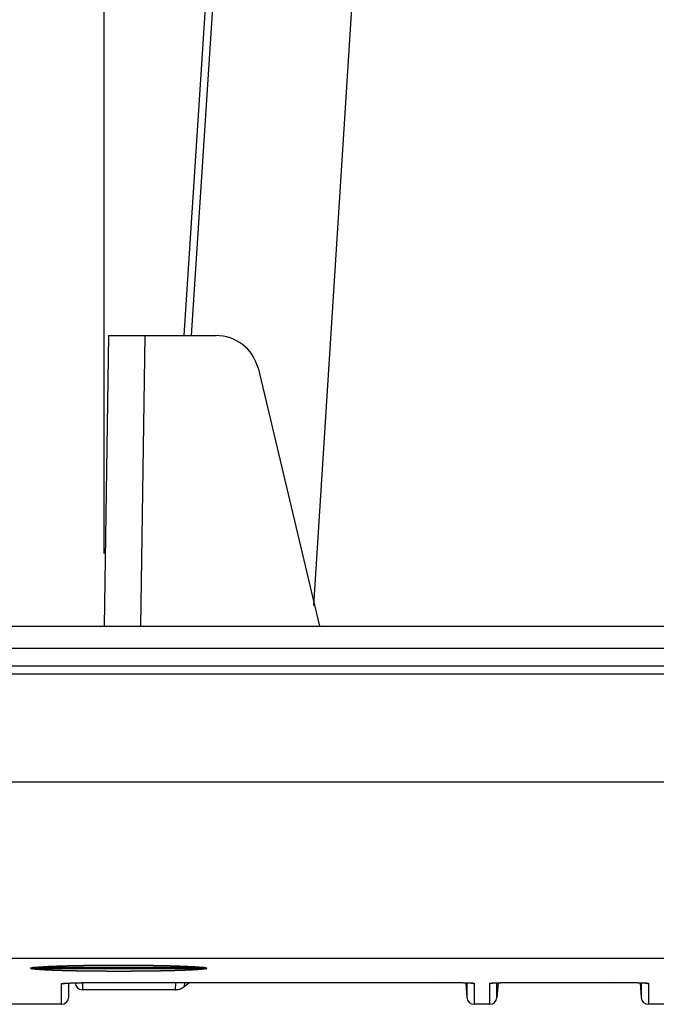
# Model space of a CAD drawing. Extents: x 0 to 1610, y 0 to 1166.
# Drawn here: x 175 to 219, y 731 to 799 of the extents above; entities that cross this region are included whole.
import ezdxf

# ---------------------------------------------------------------- set-up
doc = ezdxf.new("R2010")
doc.units = 0
doc.layers.get('Defpoints').update_dxf_attribs({"linetype": 'CONTINUOUS'})
doc.layers.add('0_COMPONENTS', color=7, linetype='CONTINUOUS')
doc.layers.add('1', color=7, linetype='CONTINUOUS')
doc.styles.add('MOJI_1', font='txt.shx')
doc.dimstyles.new('DIM', dxfattribs={"dimtxt": 16, "dimasz": 16, "dimexe": 5, "dimexo": 5, "dimgap": 5, "dimtad": 1, "dimdec": 3, "dimdsep": 46, "dimtxsty": 'MOJI_1', "dimcen": 0.09, "dimclrd": 2, "dimclre": 2, "dimclrt": 2, "dimadec": 0, "dimazin": 0, "dimtfac": 1, "dimtdec": 3, "dimtmove": 0, "dimatfit": 3, "dimfxl": 1, "dimtolj": 1, "dimtzin": 0, "dimarcsym": 0})

# ---------------------------------------------------------------- blocks, each defined once
blk = doc.blocks.new('*D15')
at = {"layer": '1', "color": 2, "lineweight": -2}
for p, q in [((180.771, 761.835), (180.771, 1010.843)), ((378.271, 949.132), (378.271, 1010.843)), ((362.271, 1005.843), (196.771, 1005.843))]:
    blk.add_line(p, q, dxfattribs=at)
at = {"layer": '1', "color": 2}
for points in [[(196.771, 1008.509), (196.771, 1003.176), (180.771, 1005.843)], [(362.271, 1008.509), (362.271, 1003.176), (378.271, 1005.843)]]:
    blk.add_solid(points, dxfattribs=at)
at = {"layer": 'Defpoints', "color": 0}
for p in [(180.771, 1005.843), (378.271, 944.132), (180.771, 756.835)]:
    blk.add_point(p, dxfattribs=at)
at = {"layer": '1', "color": 2, "insert": (279.521, 1018.843), "char_height": 16, "attachment_point": 5, "style": 'MOJI_1'}
blk.add_mtext('\\A1;197.5', dxfattribs=at)

msp = doc.modelspace()

# ---------------------------------------------------------------- linework, layer by layer
at = {"layer": '0_COMPONENTS', "color": 7, "linetype": 'Continuous'}
for p, q in [((193.4403, 887.8677), (186.2633, 776.8354)), ((195.2126, 758.2574), (202.8382, 878.2294)), ((181.0848, 776.8354), (180.7706, 756.8354)), ((181.0848, 776.8354), (188.4686, 776.8354)), ((191.3664, 774.6119), (195.5936, 756.8354)), ((145.9706, 756.8354), (610.5706, 756.8354)), ((145.9706, 756.8354), (610.5706, 756.8354)), ((145.2706, 755.3354), (611.2706, 755.3354)), ((178.3055, 733.494), (178.6423, 733.5021)), ((184.3737, 733.5126), (184.7679, 733.5049)), ((184.7679, 733.5049), (185.1187, 733.4969)), ((185.1187, 733.4969), (185.4299, 733.4888)), ((176.143, 733.393), (176.212, 733.3993)), ((176.212, 733.3993), (176.29, 733.4057)), ((176.29, 733.4057), (176.3775, 733.4124)), ((176.3775, 733.4124), (176.475, 733.4191)), ((176.475, 733.4191), (176.5833, 733.4261)), ((176.5833, 733.4261), (176.703, 733.4331)), ((176.703, 733.4331), (176.8354, 733.4402)), ((176.8354, 733.4402), (176.9815, 733.4475)), ((176.9815, 733.4475), (177.1428, 733.4548)), ((177.1428, 733.4548), (177.3217, 733.4623)), ((177.3217, 733.4623), (177.5217, 733.4699)), ((177.5217, 733.4699), (177.7476, 733.4777)), ((177.7476, 733.4777), (178.0074, 733.4858)), ((178.0074, 733.4858), (178.3055, 733.494)), ((185.4299, 733.4888), (185.7028, 733.4807)), ((185.7028, 733.4807), (185.9394, 733.4728)), ((185.9394, 733.4728), (186.1485, 733.4651)), ((186.1485, 733.4651), (186.3361, 733.4575)), ((186.3361, 733.4575), (186.5049, 733.4501)), ((186.5049, 733.4501), (186.6574, 733.4427)), ((186.6574, 733.4427), (186.7952, 733.4355)), ((186.7952, 733.4355), (186.9195, 733.4284)), ((186.9195, 733.4284), (187.0314, 733.4214)), ((187.0314, 733.4214), (187.1319, 733.4146)), ((187.1319, 733.4146), (187.2216, 733.408)), ((187.2216, 733.408), (187.3013, 733.4016)), ((187.3013, 733.4016), (187.3716, 733.3955)), ((178.0441, 732.2781), (178.0748, 732.2806)), ((178.0748, 732.2806), (178.1105, 732.2832)), ((178.1105, 732.2832), (178.1513, 732.2859)), ((178.1513, 732.2859), (178.1973, 732.2887)), ((178.1973, 732.2887), (178.2489, 732.2915)), ((178.2489, 732.2915), (178.3372, 732.2959)), ((178.335, 731.3354), (178.335, 732.2958)), ((178.3372, 732.2959), (178.4396, 732.3004)), ((178.4396, 732.3004), (178.5583, 732.305)), ((178.5583, 732.305), (178.6484, 732.3082)), ((178.6484, 732.3082), (178.8032, 732.313)), ((178.8032, 732.313), (178.9865, 732.318)), ((178.9865, 732.318), (179.2013, 732.323)), ((179.2013, 732.323), (179.4483, 732.3278)), ((179.4483, 732.3278), (179.7311, 732.3323)), ((179.7311, 732.3323), (179.9428, 732.3351)), ((179.9428, 732.3351), (180.1753, 732.3377)), ((180.1753, 732.3377), (180.4303, 732.3399)), ((180.4303, 732.3399), (180.71, 732.3416)), ((180.71, 732.3416), (181.0165, 732.3428)), ((181.0165, 732.3428), (181.335, 732.3432)), ((181.335, 732.3432), (203.8431, 732.3431)), ((186.2919, 732.0596), (186.6406, 732.3432)), ((203.8431, 732.3431), (204.0985, 732.3424)), ((204.0985, 732.3424), (204.3306, 732.3411)), ((204.3306, 732.3411), (204.5375, 732.3395)), ((204.5375, 732.3395), (204.7249, 732.3374)), ((204.7249, 732.3374), (204.9762, 732.3339)), ((204.9762, 732.3339), (205.1902, 732.3301)), ((205.1902, 732.3301), (205.3672, 732.3262)), ((205.3672, 732.3262), (205.5141, 732.3223)), ((205.5141, 732.3223), (205.6397, 732.3185)), ((205.6397, 732.3185), (205.7476, 732.3146)), ((205.6565, 732.3179), (205.735, 731.2971)), ((205.7476, 732.3146), (205.8402, 732.3108)), ((205.8402, 732.3108), (205.894, 732.3083)), ((205.894, 732.3083), (205.9417, 732.3058)), ((205.9417, 732.3058), (205.9834, 732.3034)), ((205.9834, 732.3034), (206.0193, 732.3011)), ((207.4219, 732.2922), (207.434, 732.2937)), ((207.4919, 732.2989), (207.5224, 732.3011)), ((207.5224, 732.3011), (207.5585, 732.3034)), ((207.5585, 732.3034), (207.6008, 732.3059)), ((207.6008, 732.3059), (207.6495, 732.3084)), ((207.6495, 732.3084), (207.7052, 732.311)), ((207.7052, 732.311), (207.8036, 732.315)), ((207.8036, 732.315), (207.9227, 732.3192)), ((207.8846, 732.3179), (207.8061, 731.2971)), ((207.9227, 732.3192), (208.0676, 732.3235)), ((208.0676, 732.3235), (208.2463, 732.3279)), ((208.2463, 732.3279), (208.4692, 732.3323)), ((208.4692, 732.3323), (208.6443, 732.3351)), ((208.6443, 732.3351), (208.8416, 732.3377)), ((208.8416, 732.3377), (209.062, 732.34)), ((209.062, 732.34), (209.3049, 732.3417)), ((209.3049, 732.3417), (209.5663, 732.3429)), ((209.5663, 732.3429), (209.8133, 732.3432)), ((209.8133, 732.3432), (215.8431, 732.3431)), ((215.8431, 732.3431), (216.0985, 732.3424)), ((216.0985, 732.3424), (216.3306, 732.3411)), ((216.3306, 732.3411), (216.5375, 732.3395)), ((216.5375, 732.3395), (216.7249, 732.3374)), ((216.7249, 732.3374), (216.9762, 732.3339)), ((216.9762, 732.3339), (217.1902, 732.3301)), ((217.1902, 732.3301), (217.3672, 732.3262)), ((217.3672, 732.3262), (217.5141, 732.3223)), ((217.5141, 732.3223), (217.6397, 732.3185)), ((217.6397, 732.3185), (217.7476, 732.3146)), ((217.6565, 732.3179), (217.735, 731.2971)), ((217.7476, 732.3146), (217.8402, 732.3108)), ((217.9187, 732.307), (217.9633, 732.3046)), ((217.9633, 732.3046), (218.0021, 732.3022)), ((185.6615, 731.8354), (179.2799, 731.8354)), ((177.835, 730.8354), (148.4525, 730.8354)), ((207.3075, 730.8354), (206.2336, 730.8354)), ((219.3075, 730.8354), (218.2336, 730.8354))]:
    msp.add_line(p, q, dxfattribs=at)
at = {"layer": '0_COMPONENTS', "color": 9, "linetype": 'Continuous'}
for p, q in [((193.8964, 887.1712), (186.7634, 776.8354)), ((183.5844, 776.8354), (183.2702, 756.8354)), ((147.3318, 754.1147), (609.2093, 754.1147)), ((147.3463, 753.5608), (609.1948, 753.5608)), ((147.7355, 746.1348), (608.8056, 746.1348)), ((148.2862, 734.0091), (608.2549, 734.0091)), ((177.835, 730.8354), (177.835, 732.2476)), ((179.2883, 732.3151), (179.2799, 731.8354)), ((181.335, 732.3434), (181.335, 732.3432)), ((185.6951, 732.3362), (185.6609, 731.8354)), ((186.3028, 732.3359), (186.2919, 732.0596)), ((203.7278, 732.3434), (203.7278, 732.3432)), ((205.735, 732.3151), (205.735, 731.2971)), ((206.2336, 732.2747), (206.2336, 730.8354)), ((207.3075, 730.8354), (207.3075, 732.2747)), ((207.8061, 731.2971), (207.8061, 732.3151)), ((209.8133, 732.3434), (209.8133, 732.3432)), ((215.7278, 732.3434), (215.7278, 732.3432)), ((217.735, 732.3151), (217.735, 731.2971)), ((218.2336, 732.2747), (218.2336, 730.8354))]:
    msp.add_line(p, q, dxfattribs=at)
for points in [[(175.8795, 733.3662), (175.946, 733.375), (176.0094, 733.3823), (176.0578, 733.3873), (176.1265, 733.3938), (176.177, 733.3984), (176.2521, 733.4046), (176.2963, 733.4081), (176.356, 733.4126), (176.4157, 733.4168), (176.4574, 733.4196), (176.5351, 733.4245), (176.5949, 733.4281), (176.6675, 733.4323), (176.7144, 733.4349), (176.7741, 733.4381), (176.8339, 733.4412), (176.8937, 733.4442), (176.977, 733.4482), (177.0133, 733.4499), (177.073, 733.4526), (177.1328, 733.4552), (177.1926, 733.4578), (177.2524, 733.4602), (177.2899, 733.4618), (177.372, 733.465), (177.4318, 733.4673), (177.4916, 733.4695), (177.5515, 733.4717), (177.6113, 733.4738), (177.6603, 733.4755), (177.7309, 733.4778), (177.7907, 733.4798), (177.8505, 733.4817), (177.9104, 733.4835), (177.9702, 733.4853), (178.0178, 733.4867), (178.0898, 733.4888), (178.1497, 733.4904), (178.2095, 733.4921), (178.2693, 733.4936), (178.3291, 733.4952), (178.4053, 733.4971), (178.4488, 733.4981), (178.5086, 733.4995), (178.5685, 733.5009), (178.6283, 733.5022), (178.6881, 733.5035), (178.748, 733.5048), (178.7896, 733.5056), (178.8676, 733.5072), (178.9275, 733.5084), (178.9873, 733.5095), (179.0472, 733.5106), (179.107, 733.5117), (179.1668, 733.5128), (179.2267, 733.5138), (179.2865, 733.5148), (179.3464, 733.5158), (179.3938, 733.5166), (179.466, 733.5177), (179.5259, 733.5186), (179.5857, 733.5195), (179.6456, 733.5204), (179.7054, 733.5212), (179.7653, 733.522), (179.8251, 733.5228), (179.885, 733.5235), (179.9448, 733.5243), (180.0305, 733.5253), (180.0645, 733.5257), (180.1243, 733.5263), (180.1842, 733.527), (180.244, 733.5276), (180.3039, 733.5282), (180.3637, 733.5287), (180.4236, 733.5293), (180.4834, 733.5298), (180.5433, 733.5303), (180.6031, 733.5307), (180.663, 733.5312), (180.7228, 733.5316), (180.7827, 733.532), (180.8425, 733.5324), (180.8911, 733.5327), (180.9622, 733.5331), (181.022, 733.5334), (181.0819, 733.5336), (181.1417, 733.5339), (181.2016, 733.5341), (181.2614, 733.5343), (181.3213, 733.5345), (181.3811, 733.5347), (181.441, 733.5348), (181.5008, 733.535), (181.5607, 733.5351), (181.6205, 733.5351), (181.6804, 733.5352), (181.769, 733.5352), (181.8001, 733.5352), (181.8599, 733.5352), (181.9198, 733.5351), (181.9796, 733.5351), (182.0395, 733.535), (182.0993, 733.5348), (182.1592, 733.5347), (182.219, 733.5345), (182.2789, 733.5344), (182.3387, 733.5341), (182.3986, 733.5339), (182.4584, 733.5336), (182.5183, 733.5334), (182.5781, 733.5331), (182.6468, 733.5327), (182.6978, 733.5324), (182.7577, 733.532), (182.8175, 733.5316), (182.8774, 733.5312), (182.9372, 733.5307), (182.9971, 733.5303), (183.0569, 733.5298), (183.1168, 733.5293), (183.1766, 733.5287), (183.2364, 733.5282), (183.2963, 733.5276), (183.3561, 733.527), (183.416, 733.5263), (183.4758, 733.5257), (183.5075, 733.5253), (183.5955, 733.5243), (183.6554, 733.5236), (183.7152, 733.5228), (183.7751, 733.522), (183.8349, 733.5212), (183.8947, 733.5204), (183.9546, 733.5195), (184.0144, 733.5186), (184.0743, 733.5177), (184.1443, 733.5166), (184.194, 733.5158), (184.2538, 733.5149), (184.3136, 733.5138), (184.3735, 733.5128), (184.4333, 733.5117), (184.4932, 733.5107), (184.553, 733.5095), (184.6128, 733.5084), (184.6727, 733.5072), (184.7486, 733.5057), (184.7923, 733.5048), (184.8522, 733.5035), (184.912, 733.5022), (184.9719, 733.5009), (185.0317, 733.4995), (185.0915, 733.4981), (185.1331, 733.4971), (185.2112, 733.4952), (185.271, 733.4937), (185.3308, 733.4921), (185.3907, 733.4905), (185.4505, 733.4888), (185.5207, 733.4868), (185.5701, 733.4853), (185.63, 733.4835), (185.6898, 733.4817), (185.7496, 733.4798), (185.8094, 733.4779), (185.8784, 733.4755), (185.9291, 733.4738), (185.9889, 733.4717), (186.0487, 733.4695), (186.1085, 733.4673), (186.1683, 733.465), (186.2491, 733.4618), (186.2879, 733.4603), (186.3477, 733.4578), (186.4075, 733.4552), (186.4673, 733.4526), (186.5271, 733.4499), (186.5622, 733.4483), (186.6466, 733.4442), (186.7064, 733.4412), (186.7662, 733.4381), (186.8259, 733.4349), (186.8719, 733.4324), (186.9454, 733.4282), (187.0052, 733.4246), (187.0822, 733.4197), (187.1246, 733.4168), (187.1843, 733.4126), (187.244, 733.4082), (187.2877, 733.4048), (187.3633, 733.3984), (187.4134, 733.3939), (187.4825, 733.3873), (187.5307, 733.3824), (187.5942, 733.3752), (187.6608, 733.3663)], [(175.699, 733.3139), (175.6996, 733.316), (175.7001, 733.3175), (175.7016, 733.3198), (175.7026, 733.3209), (175.7046, 733.3228), (175.7066, 733.3243), (175.7081, 733.3254), (175.71, 733.3265), (175.7111, 733.3272), (175.7138, 733.3286), (175.7157, 733.3295), (175.718, 733.3306), (175.7196, 733.3313), (175.7216, 733.3322), (175.7236, 733.333), (175.7253, 733.3336), (175.7276, 733.3345), (175.7297, 733.3353), (175.7317, 733.336), (175.7337, 733.3367), (175.735, 733.3371), (175.7378, 733.338), (175.7399, 733.3387), (175.742, 733.3393), (175.7446, 733.34), (175.7461, 733.3405), (175.7482, 733.3411), (175.7503, 733.3417), (175.7524, 733.3422), (175.7544, 733.3428), (175.756, 733.3432), (175.7586, 733.3438), (175.7607, 733.3444), (175.7628, 733.3449), (175.7649, 733.3454), (175.7673, 733.346), (175.7691, 733.3464), (175.7712, 733.3469), (175.7733, 733.3473), (175.7754, 733.3478), (175.7775, 733.3483), (175.7796, 733.3487), (175.7817, 733.3492), (175.7839, 733.3496), (175.786, 733.3501), (175.7885, 733.3506), (175.7902, 733.351), (175.7923, 733.3514), (175.7944, 733.3518), (175.7965, 733.3523), (175.7987, 733.3527), (175.8008, 733.3531), (175.8029, 733.3535), (175.805, 733.3539), (175.8071, 733.3543), (175.8092, 733.3547), (175.8111, 733.3551), (175.8135, 733.3555), (175.8156, 733.3559), (175.8177, 733.3563), (175.8199, 733.3567), (175.822, 733.3571), (175.8241, 733.3574), (175.8262, 733.3578), (175.8284, 733.3582), (175.8305, 733.3585), (175.8326, 733.3589), (175.8347, 733.3593), (175.8369, 733.3596), (175.839, 733.36), (175.8411, 733.3603), (175.8434, 733.3607), (175.8454, 733.361), (175.8475, 733.3613), (175.8497, 733.3617), (175.8518, 733.362), (175.8539, 733.3623), (175.856, 733.3627), (175.8582, 733.363), (175.8603, 733.3633), (175.8624, 733.3636), (175.8646, 733.364), (175.8667, 733.3643), (175.8689, 733.3646), (175.871, 733.3649), (175.8731, 733.3652), (175.8753, 733.3655), (175.8774, 733.3659), (175.8795, 733.3662)], [(187.8355, 733.3034), (187.814, 733.2927), (187.789, 733.285), (187.7777, 733.2822), (187.7475, 733.2756), (187.7145, 733.2695), (187.6954, 733.2663), (187.6693, 733.2623), (187.6514, 733.2598), (187.6169, 733.2553), (187.5863, 733.2516), (187.5645, 733.2491), (187.5382, 733.2463), (187.5119, 733.2435), (187.4859, 733.2409), (187.4594, 733.2384), (187.4331, 733.236), (187.4068, 733.2336), (187.3844, 733.2317), (187.3541, 733.2292), (187.3278, 733.227), (187.3015, 733.2249), (187.2751, 733.2229), (187.2565, 733.2215), (187.2224, 733.2191), (187.1961, 733.2172), (187.1698, 733.2154), (187.1434, 733.2136), (187.1293, 733.2127), (187.0907, 733.2102), (187.0643, 733.2086), (187.038, 733.2069), (187.0116, 733.2054), (186.9763, 733.2033), (186.9589, 733.2023), (186.9325, 733.2008), (186.9061, 733.1993), (186.8798, 733.1979), (186.8534, 733.1964), (186.8233, 733.1949), (186.8006, 733.1937), (186.7743, 733.1923), (186.7479, 733.191), (186.7215, 733.1897), (186.6951, 733.1884), (186.6687, 733.1872), (186.646, 733.1861), (186.616, 733.1847), (186.5896, 733.1835), (186.5632, 733.1823), (186.5368, 733.1811), (186.5104, 733.18), (186.484, 733.1789), (186.4686, 733.1782), (186.4313, 733.1766), (186.4049, 733.1755), (186.3785, 733.1745), (186.3521, 733.1734), (186.3257, 733.1724), (186.2993, 733.1713), (186.2686, 733.1702), (186.2465, 733.1693), (186.2201, 733.1683), (186.1937, 733.1674), (186.1674, 733.1664), (186.141, 733.1654), (186.1146, 733.1645), (186.0882, 733.1636), (186.0686, 733.1629), (186.0354, 733.1617), (186.009, 733.1608), (185.9826, 733.16), (185.9562, 733.1591), (185.9298, 733.1582), (185.9034, 733.1574), (185.877, 733.1565), (185.8478, 733.1556), (185.8242, 733.1549), (185.7978, 733.1541), (185.7714, 733.1533), (185.745, 733.1525), (185.7186, 733.1517), (185.6922, 733.1509), (185.6658, 733.1501), (185.627, 733.149), (185.613, 733.1486), (185.5866, 733.1479), (185.5602, 733.1472), (185.5338, 733.1465), (185.5074, 733.1457), (185.481, 733.145), (185.4546, 733.1443), (185.4282, 733.1436), (185.3886, 733.1426), (185.3754, 733.1423), (185.349, 733.1416), (185.3226, 733.141), (185.2962, 733.1403), (185.2698, 733.1397), (185.2434, 733.139), (185.217, 733.1384), (185.1906, 733.1378), (185.1568, 733.137), (185.1378, 733.1365), (185.1113, 733.1359), (185.0849, 733.1353), (185.0585, 733.1347), (185.0321, 733.1342), (185.0057, 733.1336), (184.9793, 733.133), (184.9529, 733.1325), (184.9201, 733.1318), (184.9001, 733.1314), (184.8737, 733.1308), (184.8473, 733.1303), (184.8209, 733.1298), (184.7945, 733.1293), (184.7681, 733.1288), (184.7417, 733.1282), (184.7153, 733.1277), (184.6853, 733.1272), (184.6625, 733.1268), (184.636, 733.1263), (184.6096, 733.1258), (184.5832, 733.1253), (184.5568, 733.1249), (184.5304, 733.1244), (184.504, 733.1239), (184.4776, 733.1235), (184.4531, 733.1231), (184.4248, 733.1226), (184.3984, 733.1222), (184.372, 733.1217), (184.3456, 733.1213), (184.3192, 733.1209), (184.2927, 733.1205), (184.2663, 733.12), (184.2399, 733.1196), (184.214, 733.1192), (184.1871, 733.1188), (184.1607, 733.1184), (184.1343, 733.118), (184.1079, 733.1177), (184.0815, 733.1173), (184.0551, 733.1169), (184.0287, 733.1165), (184.0023, 733.1162), (183.9712, 733.1157), (183.9494, 733.1155), (183.923, 733.1151), (183.8966, 733.1148), (183.8702, 733.1144), (183.8438, 733.1141), (183.8174, 733.1137), (183.791, 733.1134), (183.7646, 733.1131), (183.7382, 733.1128), (183.7118, 733.1125), (183.6853, 733.1122), (183.6589, 733.1119), (183.6325, 733.1116), (183.6061, 733.1113), (183.5797, 733.111), (183.5533, 733.1107), (183.5269, 733.1104), (183.4917, 733.1101), (183.4741, 733.1099), (183.4477, 733.1096), (183.4212, 733.1094), (183.3948, 733.1091), (183.3684, 733.1089), (183.342, 733.1086), (183.3156, 733.1084), (183.2892, 733.1081), (183.2628, 733.1079), (183.2364, 733.1077), (183.21, 733.1075), (183.1836, 733.1073), (183.1571, 733.107), (183.1307, 733.1068), (183.1043, 733.1066), (183.0779, 733.1064), (183.0515, 733.1062), (183.0251, 733.106), (183.0048, 733.1059), (182.9723, 733.1057), (182.9459, 733.1055), (182.9194, 733.1053), (182.893, 733.1052), (182.8666, 733.105), (182.8402, 733.1048), (182.8138, 733.1047), (182.7874, 733.1045), (182.761, 733.1044), (182.7346, 733.1042), (182.7082, 733.1041), (182.6817, 733.104), (182.6553, 733.1038), (182.6289, 733.1037), (182.5984, 733.1036), (182.5761, 733.1035), (182.5497, 733.1034), (182.5233, 733.1032), (182.4969, 733.1031), (182.4705, 733.103), (182.444, 733.1029), (182.4176, 733.1028), (182.3912, 733.1028), (182.3648, 733.1027), (182.3384, 733.1026), (182.312, 733.1025), (182.2856, 733.1024), (182.2592, 733.1024), (182.2328, 733.1023), (182.2063, 733.1022), (182.1859, 733.1022), (182.1535, 733.1021), (182.1271, 733.1021), (182.1007, 733.102), (182.0743, 733.102), (182.0479, 733.1019), (182.0215, 733.1019), (181.9951, 733.1019), (181.9686, 733.1018), (181.9422, 733.1018), (181.9158, 733.1018), (181.8894, 733.1018), (181.863, 733.1017), (181.8366, 733.1017), (181.8102, 733.1017), (181.7706, 733.1017), (181.7574, 733.1017), (181.7309, 733.1017), (181.7045, 733.1017), (181.6781, 733.1017), (181.6517, 733.1018), (181.6253, 733.1018), (181.5989, 733.1018), (181.5725, 733.1018), (181.5461, 733.1019), (181.5197, 733.1019), (181.4932, 733.1019), (181.4668, 733.102), (181.4404, 733.102), (181.414, 733.1021), (181.3876, 733.1021), (181.3552, 733.1022), (181.3348, 733.1022), (181.3084, 733.1023), (181.282, 733.1024), (181.2555, 733.1024), (181.2291, 733.1025), (181.2027, 733.1026), (181.1763, 733.1027), (181.1499, 733.1028), (181.1235, 733.1028), (181.0971, 733.1029), (181.0707, 733.103), (181.0443, 733.1031), (181.0178, 733.1032), (180.9914, 733.1034), (180.965, 733.1035), (180.9428, 733.1036), (180.9122, 733.1037), (180.8858, 733.1038), (180.8594, 733.104), (180.833, 733.1041), (180.8066, 733.1042), (180.7801, 733.1044), (180.7537, 733.1045), (180.7273, 733.1047), (180.7009, 733.1048), (180.6745, 733.105), (180.6481, 733.1052), (180.6217, 733.1053), (180.5953, 733.1055), (180.5689, 733.1057), (180.5363, 733.1059), (180.516, 733.106), (180.4896, 733.1062), (180.4632, 733.1064), (180.4368, 733.1066), (180.4104, 733.1068), (180.384, 733.107), (180.3576, 733.1073), (180.3312, 733.1075), (180.3047, 733.1077), (180.2783, 733.1079), (180.2519, 733.1081), (180.2255, 733.1084), (180.1991, 733.1086), (180.1727, 733.1089), (180.1463, 733.1091), (180.1199, 733.1094), (180.0935, 733.1096), (180.0671, 733.1099), (180.0494, 733.1101), (180.0142, 733.1104), (179.9878, 733.1107), (179.9614, 733.111), (179.935, 733.1113), (179.9086, 733.1116), (179.8822, 733.1119), (179.8558, 733.1122), (179.8294, 733.1125), (179.803, 733.1128), (179.7765, 733.1131), (179.7501, 733.1134), (179.7237, 733.1137), (179.6973, 733.1141), (179.6709, 733.1144), (179.6445, 733.1148), (179.6181, 733.1151), (179.5917, 733.1155), (179.5699, 733.1157), (179.5389, 733.1162), (179.5125, 733.1165), (179.486, 733.1169), (179.4596, 733.1173), (179.4332, 733.1177), (179.4068, 733.118), (179.3804, 733.1184), (179.354, 733.1188), (179.3271, 733.1192), (179.3012, 733.1196), (179.2748, 733.12), (179.2484, 733.1205), (179.222, 733.1209), (179.1956, 733.1213), (179.1691, 733.1217), (179.1427, 733.1222), (179.1163, 733.1226), (179.088, 733.1231), (179.0635, 733.1235), (179.0371, 733.1239), (179.0107, 733.1244), (178.9843, 733.1249), (178.9579, 733.1253), (178.9315, 733.1258), (178.9051, 733.1263), (178.8787, 733.1268), (178.8558, 733.1272), (178.8259, 733.1277), (178.7994, 733.1282), (178.773, 733.1288), (178.7466, 733.1293), (178.7202, 733.1298), (178.6938, 733.1303), (178.6674, 733.1308), (178.641, 733.1314), (178.621, 733.1318), (178.5882, 733.1325), (178.5618, 733.133), (178.5354, 733.1336), (178.509, 733.1342), (178.4826, 733.1347), (178.4562, 733.1353), (178.4298, 733.1359), (178.4034, 733.1365), (178.3844, 733.137), (178.3506, 733.1378), (178.3242, 733.1384), (178.2977, 733.139), (178.2713, 733.1397), (178.2449, 733.1403), (178.2185, 733.141), (178.1921, 733.1416), (178.1657, 733.1423), (178.1525, 733.1426), (178.1129, 733.1436), (178.0865, 733.1443), (178.0601, 733.145), (178.0337, 733.1457), (178.0073, 733.1465), (177.9809, 733.1472), (177.9545, 733.1479), (177.9281, 733.1486), (177.9142, 733.149), (177.8753, 733.1501), (177.8489, 733.1509), (177.8225, 733.1517), (177.7961, 733.1525), (177.7697, 733.1533), (177.7433, 733.1541), (177.7169, 733.1549), (177.6934, 733.1556), (177.6641, 733.1565), (177.6377, 733.1574), (177.6113, 733.1582), (177.5849, 733.1591), (177.5585, 733.16), (177.5321, 733.1608), (177.5057, 733.1617), (177.4726, 733.1629), (177.4529, 733.1636), (177.4266, 733.1645), (177.4002, 733.1654), (177.3738, 733.1664), (177.3474, 733.1674), (177.321, 733.1683), (177.2946, 733.1693), (177.2725, 733.1702), (177.2418, 733.1713), (177.2154, 733.1724), (177.189, 733.1734), (177.1626, 733.1745), (177.1362, 733.1755), (177.1098, 733.1766), (177.0725, 733.1782), (177.0571, 733.1789), (177.0307, 733.18), (177.0043, 733.1811), (176.9779, 733.1823), (176.9515, 733.1835), (176.9251, 733.1847), (176.8951, 733.1861), (176.8724, 733.1872), (176.846, 733.1884), (176.8196, 733.1897), (176.7932, 733.191), (176.7669, 733.1923), (176.7405, 733.1937), (176.7178, 733.1949), (176.6877, 733.1964), (176.6614, 733.1979), (176.635, 733.1993), (176.6086, 733.2008), (176.5823, 733.2023), (176.5648, 733.2033), (176.5295, 733.2054), (176.5032, 733.2069), (176.4768, 733.2086), (176.4504, 733.2102), (176.4119, 733.2127), (176.3977, 733.2136), (176.3714, 733.2154), (176.345, 733.2172), (176.3187, 733.2191), (176.2846, 733.2215), (176.266, 733.2229), (176.2397, 733.2249), (176.2133, 733.227), (176.187, 733.2292), (176.1567, 733.2317), (176.1344, 733.2336), (176.1081, 733.236), (176.0818, 733.2384), (176.0553, 733.2409), (176.0292, 733.2435), (176.0029, 733.2463), (175.9767, 733.2491), (175.9548, 733.2516), (175.9242, 733.2553), (175.8897, 733.2598), (175.8718, 733.2623), (175.8457, 733.2663), (175.8267, 733.2695), (175.7936, 733.2756), (175.7634, 733.2822), (175.7342, 733.2902), (175.7103, 733.3003), (175.701, 733.3081)], [(187.6608, 733.3663), (187.663, 733.366), (187.6651, 733.3657), (187.6672, 733.3653), (187.6694, 733.365), (187.6715, 733.3647), (187.6737, 733.3644), (187.6758, 733.3641), (187.678, 733.3637), (187.6801, 733.3634), (187.6822, 733.3631), (187.6844, 733.3628), (187.6865, 733.3624), (187.6887, 733.3621), (187.6908, 733.3618), (187.6929, 733.3614), (187.6951, 733.3611), (187.6971, 733.3608), (187.6994, 733.3604), (187.7015, 733.3601), (187.7036, 733.3597), (187.7058, 733.3594), (187.7079, 733.359), (187.7101, 733.3586), (187.7122, 733.3583), (187.7143, 733.3579), (187.7165, 733.3575), (187.7186, 733.3572), (187.7207, 733.3568), (187.7229, 733.3564), (187.725, 733.356), (187.7271, 733.3556), (187.7296, 733.3552), (187.7314, 733.3548), (187.7335, 733.3544), (187.7356, 733.354), (187.7378, 733.3536), (187.7399, 733.3532), (187.742, 733.3528), (187.7441, 733.3524), (187.7463, 733.3519), (187.7484, 733.3515), (187.7505, 733.3511), (187.7522, 733.3507), (187.7548, 733.3502), (187.7569, 733.3497), (187.759, 733.3493), (187.7611, 733.3488), (187.7632, 733.3484), (187.7653, 733.3479), (187.7675, 733.3474), (187.7696, 733.3469), (187.7717, 733.3464), (187.7735, 733.346), (187.7759, 733.3455), (187.778, 733.345), (187.7801, 733.3444), (187.7822, 733.3439), (187.7849, 733.3432), (187.7864, 733.3428), (187.7885, 733.3423), (187.7906, 733.3417), (187.7927, 733.3411), (187.7948, 733.3406), (187.7963, 733.3401), (187.7989, 733.3393), (187.801, 733.3387), (187.8031, 733.3381), (187.806, 733.3371), (187.8072, 733.3367), (187.8093, 733.336), (187.8113, 733.3353), (187.8133, 733.3346), (187.8158, 733.3337), (187.8174, 733.333), (187.8194, 733.3322), (187.8214, 733.3314), (187.823, 733.3306), (187.8253, 733.3296), (187.8273, 733.3286), (187.8299, 733.3272), (187.8311, 733.3266), (187.833, 733.3254), (187.8345, 733.3244), (187.8364, 733.3229), (187.8385, 733.3209), (187.8395, 733.3198), (187.841, 733.3175), (187.8415, 733.316), (187.8421, 733.3139)], [(177.835, 732.2476), (177.8356, 732.2493), (177.8369, 732.2506), (177.8389, 732.252), (177.8407, 732.253), (177.8425, 732.2538), (177.8452, 732.2548), (177.8462, 732.2551), (177.8481, 732.2558), (177.8501, 732.2563), (177.852, 732.2569), (177.8539, 732.2574), (177.8558, 732.2579), (177.8578, 732.2584), (177.8598, 732.2588), (177.8617, 732.2593), (177.8637, 732.2597), (177.8656, 732.2601), (177.8672, 732.2604), (177.8696, 732.2609), (177.8715, 732.2612), (177.8735, 732.2616), (177.8755, 732.262), (177.8775, 732.2623), (177.8794, 732.2626), (177.8814, 732.263), (177.8834, 732.2633), (177.8854, 732.2636), (177.887, 732.2639), (177.8893, 732.2642), (177.8913, 732.2645), (177.8933, 732.2648), (177.8953, 732.2651), (177.8973, 732.2654), (177.8993, 732.2657), (177.9012, 732.2659), (177.9032, 732.2662), (177.9052, 732.2665), (177.9076, 732.2668), (177.9092, 732.267), (177.9112, 732.2672), (177.9132, 732.2675), (177.9152, 732.2677), (177.9171, 732.268), (177.9191, 732.2682), (177.9211, 732.2685), (177.9231, 732.2687), (177.9251, 732.2689), (177.9271, 732.2692), (177.9291, 732.2694), (177.9311, 732.2696), (177.9339, 732.27), (177.9351, 732.2701), (177.9371, 732.2703), (177.9391, 732.2705), (177.941, 732.2707), (177.943, 732.2709), (177.945, 732.2711), (177.947, 732.2714), (177.949, 732.2716), (177.951, 732.2718), (177.953, 732.272), (177.955, 732.2722), (177.957, 732.2724), (177.959, 732.2726), (177.961, 732.2728)], [(177.961, 732.2728), (177.9988, 732.2761), (178.0366, 732.2793), (178.0621, 732.2812), (178.1122, 732.2847), (178.1681, 732.288), (178.1879, 732.2891), (178.2258, 732.2912), (178.2637, 732.2931), (178.3019, 732.295), (178.3395, 732.2968), (178.3773, 732.2985), (178.4152, 732.3001), (178.4378, 732.301), (178.491, 732.3031), (178.5289, 732.3045), (178.5668, 732.3059), (178.6137, 732.3075), (178.6426, 732.3085), (178.6805, 732.3097), (178.7184, 732.3109), (178.7564, 732.312), (178.7914, 732.3131), (178.8322, 732.3142), (178.8701, 732.3153), (178.908, 732.3163), (178.9459, 732.3173), (179.0019, 732.3187), (179.0217, 732.3192), (179.0597, 732.3201), (179.0976, 732.321), (179.1355, 732.3219), (179.1734, 732.3227), (179.2066, 732.3234), (179.2492, 732.3243), (179.2872, 732.3251), (179.3251, 732.3258), (179.363, 732.3266), (179.4009, 732.3273), (179.4276, 732.3277), (179.4768, 732.3286), (179.5147, 732.3292), (179.5526, 732.3298), (179.5905, 732.3304), (179.6467, 732.3313), (179.6664, 732.3316), (179.7043, 732.3321), (179.7422, 732.3327), (179.7801, 732.3332), (179.818, 732.3337), (179.856, 732.3342), (179.8939, 732.3347), (179.9318, 732.3352), (179.9886, 732.3358), (180.0077, 732.3361), (180.0456, 732.3365), (180.0835, 732.3369), (180.1214, 732.3373), (180.1594, 732.3377), (180.1973, 732.3381), (180.2352, 732.3385), (180.2731, 732.3388), (180.3111, 732.3391), (180.3431, 732.3394), (180.3869, 732.3398), (180.4248, 732.3401), (180.4628, 732.3404), (180.5007, 732.3407), (180.5386, 732.3409), (180.5765, 732.3412), (180.6145, 732.3414), (180.6524, 732.3416), (180.6903, 732.3418), (180.7282, 732.342), (180.7662, 732.3422), (180.8152, 732.3424), (180.842, 732.3425), (180.8799, 732.3426), (180.9179, 732.3427), (180.9558, 732.3428), (180.9937, 732.3429), (181.0316, 732.343), (181.0696, 732.3431), (181.1075, 732.3431), (181.1454, 732.3432), (181.1833, 732.3432), (181.2213, 732.3433), (181.2592, 732.3433), (181.2971, 732.3434), (181.335, 732.3434)], [(203.7278, 732.3434), (203.7588, 732.3434), (203.7897, 732.3433), (203.8207, 732.3433), (203.8517, 732.3432), (203.8826, 732.3432), (203.9136, 732.3431), (203.9446, 732.3431), (203.9755, 732.343), (204.0065, 732.3429), (204.0375, 732.3428), (204.0684, 732.3427), (204.0994, 732.3426), (204.1234, 732.3425), (204.1613, 732.3424), (204.1923, 732.3422), (204.2233, 732.342), (204.2542, 732.3419), (204.2852, 732.3417), (204.3162, 732.3415), (204.3471, 732.3413), (204.3781, 732.3411), (204.409, 732.3408), (204.44, 732.3406), (204.471, 732.3403), (204.5019, 732.34), (204.5219, 732.3399), (204.5639, 732.3395), (204.5948, 732.3392), (204.6258, 732.3389), (204.6568, 732.3385), (204.6877, 732.3382), (204.7187, 732.3378), (204.7497, 732.3374), (204.7806, 732.3371), (204.8264, 732.3365), (204.8426, 732.3362), (204.8735, 732.3358), (204.9045, 732.3353), (204.9355, 732.3349), (204.9664, 732.3344), (204.9974, 732.3339), (205.0283, 732.3334), (205.0593, 732.3328), (205.0903, 732.3323), (205.1236, 732.3317), (205.1522, 732.3311), (205.1831, 732.3305), (205.2141, 732.3299), (205.2451, 732.3292), (205.276, 732.3285), (205.307, 732.3278), (205.3305, 732.3273), (205.3689, 732.3264), (205.3999, 732.3257), (205.4308, 732.3249), (205.4618, 732.3241), (205.4927, 732.3233), (205.5286, 732.3223), (205.5546, 732.3215), (205.5856, 732.3206), (205.6165, 732.3197), (205.6429, 732.3189), (205.6784, 732.3177), (205.7094, 732.3166), (205.7403, 732.3155), (205.7579, 732.3148), (205.8022, 732.3131), (205.8332, 732.3118), (205.8546, 732.3108), (205.895, 732.309), (205.926, 732.3075), (205.9531, 732.3061), (205.9878, 732.3042), (206.0338, 732.3014), (206.0496, 732.3003), (206.0805, 732.2981), (206.1114, 732.2957)], [(206.1197, 732.295), (206.1215, 732.2949), (206.1233, 732.2947), (206.1251, 732.2945), (206.1269, 732.2944), (206.1287, 732.2942), (206.1305, 732.294), (206.1323, 732.2939), (206.1341, 732.2937), (206.1358, 732.2935), (206.1376, 732.2934), (206.1394, 732.2932), (206.1412, 732.293), (206.143, 732.2929), (206.1441, 732.2927), (206.1466, 732.2925), (206.1484, 732.2923), (206.1502, 732.2921), (206.152, 732.2919), (206.1538, 732.2918), (206.1556, 732.2916), (206.1574, 732.2914), (206.1592, 732.2912), (206.1609, 732.291), (206.1627, 732.2908), (206.1645, 732.2906), (206.1663, 732.2904), (206.168, 732.2902), (206.1699, 732.29), (206.1717, 732.2898), (206.1735, 732.2895), (206.1753, 732.2893), (206.177, 732.2891), (206.1788, 732.2889), (206.1806, 732.2886), (206.1824, 732.2884), (206.1842, 732.2882), (206.1865, 732.2879), (206.1878, 732.2877), (206.1895, 732.2874), (206.1913, 732.2872), (206.1931, 732.2869), (206.1949, 732.2866), (206.1967, 732.2864), (206.1985, 732.2861), (206.2002, 732.2858), (206.202, 732.2855), (206.2045, 732.2851), (206.2056, 732.2849), (206.2073, 732.2845), (206.2091, 732.2842), (206.2109, 732.2839), (206.2126, 732.2835), (206.2148, 732.283), (206.2162, 732.2827), (206.2179, 732.2823), (206.2196, 732.2818), (206.2214, 732.2814), (206.2231, 732.2809), (206.2244, 732.2805), (206.2266, 732.2798), (206.2284, 732.2791), (206.2299, 732.2784), (206.2318, 732.2772), (206.2331, 732.2761), (206.2336, 732.2747)], [(207.3075, 732.2747), (207.3081, 732.2761), (207.3093, 732.2772), (207.3112, 732.2784), (207.3127, 732.2791), (207.3145, 732.2798), (207.3167, 732.2805), (207.318, 732.2809), (207.3197, 732.2814), (207.3214, 732.2818), (207.3232, 732.2823), (207.3249, 732.2827), (207.3262, 732.283), (207.3284, 732.2835), (207.3302, 732.2838), (207.3319, 732.2842), (207.3337, 732.2845), (207.3355, 732.2848), (207.3366, 732.285), (207.339, 732.2855), (207.3408, 732.2858), (207.3425, 732.2861), (207.3443, 732.2863), (207.3461, 732.2866), (207.3479, 732.2869), (207.3496, 732.2872), (207.3514, 732.2874), (207.3532, 732.2877), (207.3545, 732.2878), (207.3568, 732.2882), (207.3585, 732.2884), (207.3603, 732.2886), (207.3621, 732.2889), (207.3639, 732.2891), (207.3657, 732.2893), (207.3674, 732.2895), (207.3692, 732.2897), (207.371, 732.2899), (207.3729, 732.2902), (207.3746, 732.2904), (207.3764, 732.2906), (207.3782, 732.2908), (207.3799, 732.291), (207.3817, 732.2912), (207.3835, 732.2914), (207.3853, 732.2915), (207.3871, 732.2917), (207.3889, 732.2919), (207.3907, 732.2921), (207.3924, 732.2923), (207.3942, 732.2925), (207.3967, 732.2927), (207.3978, 732.2928), (207.3996, 732.293), (207.4014, 732.2932), (207.4032, 732.2933), (207.405, 732.2935), (207.4067, 732.2937), (207.4085, 732.2938), (207.4103, 732.294), (207.4121, 732.2942), (207.4139, 732.2943), (207.4157, 732.2945), (207.4175, 732.2947), (207.4193, 732.2948), (207.421, 732.295)], [(207.4297, 732.2957), (207.4606, 732.2981), (207.4915, 732.3003), (207.5073, 732.3014), (207.5533, 732.3042), (207.588, 732.3061), (207.6151, 732.3075), (207.6461, 732.309), (207.6865, 732.3108), (207.7079, 732.3118), (207.7389, 732.3131), (207.7832, 732.3148), (207.8008, 732.3155), (207.8317, 732.3166), (207.8627, 732.3177), (207.8982, 732.3189), (207.9246, 732.3197), (207.9555, 732.3206), (207.9865, 732.3215), (208.0125, 732.3223), (208.0484, 732.3233), (208.0793, 732.3241), (208.1103, 732.3249), (208.1413, 732.3257), (208.1722, 732.3264), (208.2107, 732.3273), (208.2341, 732.3278), (208.2651, 732.3285), (208.2961, 732.3292), (208.327, 732.3299), (208.358, 732.3305), (208.3889, 732.3311), (208.4176, 732.3317), (208.4509, 732.3323), (208.4818, 732.3328), (208.5128, 732.3334), (208.5437, 732.3339), (208.5747, 732.3344), (208.6057, 732.3349), (208.6366, 732.3353), (208.6676, 732.3358), (208.6986, 732.3362), (208.7148, 732.3365), (208.7605, 732.3371), (208.7915, 732.3374), (208.8224, 732.3378), (208.8534, 732.3382), (208.8843, 732.3385), (208.9153, 732.3389), (208.9463, 732.3392), (208.9772, 732.3395), (209.0192, 732.3399), (209.0392, 732.34), (209.0701, 732.3403), (209.1011, 732.3406), (209.1321, 732.3408), (209.163, 732.3411), (209.194, 732.3413), (209.225, 732.3415), (209.2559, 732.3417), (209.2869, 732.3419), (209.3179, 732.342), (209.3488, 732.3422), (209.3798, 732.3424), (209.4177, 732.3425), (209.4417, 732.3426), (209.4727, 732.3427), (209.5037, 732.3428), (209.5346, 732.3429), (209.5656, 732.343), (209.5966, 732.3431), (209.6275, 732.3431), (209.6585, 732.3432), (209.6895, 732.3432), (209.7204, 732.3433), (209.7514, 732.3433), (209.7824, 732.3434), (209.8133, 732.3434)], [(215.7278, 732.3434), (215.7588, 732.3434), (215.7897, 732.3433), (215.8207, 732.3433), (215.8517, 732.3432), (215.8826, 732.3432), (215.9136, 732.3431), (215.9446, 732.3431), (215.9755, 732.343), (216.0065, 732.3429), (216.0375, 732.3428), (216.0684, 732.3427), (216.0994, 732.3426), (216.1234, 732.3425), (216.1613, 732.3424), (216.1923, 732.3422), (216.2233, 732.342), (216.2542, 732.3419), (216.2852, 732.3417), (216.3162, 732.3415), (216.3471, 732.3413), (216.3781, 732.3411), (216.409, 732.3408), (216.44, 732.3406), (216.471, 732.3403), (216.5019, 732.34), (216.5219, 732.3399), (216.5639, 732.3395), (216.5948, 732.3392), (216.6258, 732.3389), (216.6568, 732.3385), (216.6877, 732.3382), (216.7187, 732.3378), (216.7497, 732.3374), (216.7806, 732.3371), (216.8264, 732.3365), (216.8426, 732.3362), (216.8735, 732.3358), (216.9045, 732.3353), (216.9355, 732.3349), (216.9664, 732.3344), (216.9974, 732.3339), (217.0283, 732.3334), (217.0593, 732.3328), (217.0903, 732.3323), (217.1236, 732.3317), (217.1522, 732.3311), (217.1831, 732.3305), (217.2141, 732.3299), (217.2451, 732.3292), (217.276, 732.3285), (217.307, 732.3278), (217.3305, 732.3273), (217.3689, 732.3264), (217.3999, 732.3257), (217.4308, 732.3249), (217.4618, 732.3241), (217.4927, 732.3233), (217.5286, 732.3223), (217.5546, 732.3215), (217.5856, 732.3206), (217.6165, 732.3197), (217.6429, 732.3189), (217.6784, 732.3177), (217.7094, 732.3166), (217.7403, 732.3155), (217.7579, 732.3148), (217.8022, 732.3131), (217.8332, 732.3118), (217.8546, 732.3108), (217.895, 732.309), (217.926, 732.3075), (217.9531, 732.3061), (217.9878, 732.3042), (218.0338, 732.3014), (218.0496, 732.3003), (218.0805, 732.2981), (218.1114, 732.2957)], [(218.1197, 732.295), (218.1215, 732.2949), (218.1233, 732.2947), (218.1251, 732.2945), (218.1269, 732.2944), (218.1287, 732.2942), (218.1305, 732.294), (218.1323, 732.2939), (218.1341, 732.2937), (218.1358, 732.2935), (218.1376, 732.2934), (218.1394, 732.2932), (218.1412, 732.293), (218.143, 732.2929), (218.1441, 732.2927), (218.1466, 732.2925), (218.1484, 732.2923), (218.1502, 732.2921), (218.152, 732.2919), (218.1538, 732.2918), (218.1556, 732.2916), (218.1574, 732.2914), (218.1592, 732.2912), (218.1609, 732.291), (218.1627, 732.2908), (218.1645, 732.2906), (218.1663, 732.2904), (218.168, 732.2902), (218.1699, 732.29), (218.1717, 732.2898), (218.1735, 732.2895), (218.1753, 732.2893), (218.177, 732.2891), (218.1788, 732.2889), (218.1806, 732.2886), (218.1824, 732.2884), (218.1842, 732.2882), (218.1865, 732.2879), (218.1878, 732.2877), (218.1895, 732.2874), (218.1913, 732.2872), (218.1931, 732.2869), (218.1949, 732.2866), (218.1967, 732.2864), (218.1985, 732.2861), (218.2002, 732.2858), (218.202, 732.2855), (218.2045, 732.2851), (218.2056, 732.2849), (218.2073, 732.2845), (218.2091, 732.2842), (218.2109, 732.2839), (218.2126, 732.2835), (218.2148, 732.283), (218.2162, 732.2827), (218.2179, 732.2823), (218.2196, 732.2818), (218.2214, 732.2814), (218.2231, 732.2809), (218.2244, 732.2805), (218.2266, 732.2798), (218.2284, 732.2791), (218.2299, 732.2784), (218.2318, 732.2772), (218.2331, 732.2761), (218.2336, 732.2747)]]:
    msp.add_lwpolyline(points, close=True, dxfattribs=at)
at = {"layer": '0_COMPONENTS', "color": 7, "linetype": 'Continuous'}
for points in [[(178.6423, 733.5021), (179.0214, 733.5099), (179.0214, 733.5099), (179.228, 733.5136), (179.228, 733.5136), (179.4456, 733.5172), (179.4456, 733.5172), (179.6732, 733.5205), (179.6732, 733.5205), (179.9099, 733.5235), (179.9099, 733.5235), (180.1541, 733.5263), (180.1541, 733.5263), (180.4039, 733.5286), (180.4039, 733.5286), (180.6571, 733.5306), (180.6571, 733.5306), (180.9115, 733.5322), (180.9115, 733.5322), (181.1665, 733.5333), (181.1665, 733.5333), (181.4227, 733.5341), (181.4227, 733.5341), (181.6798, 733.5344), (181.6798, 733.5344), (181.9371, 733.5343), (181.9371, 733.5343), (182.194, 733.5339), (182.194, 733.5339), (182.4498, 733.533), (182.4498, 733.533), (182.7046, 733.5317), (182.7046, 733.5317), (182.9589, 733.5301), (182.9589, 733.5301), (183.2114, 733.528), (183.2114, 733.528), (183.4598, 733.5255), (183.4598, 733.5255), (183.7018, 733.5227), (183.7018, 733.5227), (183.9355, 733.5195), (183.9355, 733.5195), (184.1598, 733.5162), (184.1598, 733.5162), (184.3737, 733.5126), (184.3737, 733.5126), (184.3737, 733.5126), (184.3737, 733.5126), (184.3737, 733.5126), (184.3737, 733.5126), (184.3737, 733.5126), (184.3737, 733.5126), (184.3737, 733.5126), (184.3737, 733.5126), (184.3737, 733.5126), (184.3737, 733.5126), (184.3737, 733.5126), (184.3737, 733.5126), (184.3737, 733.5126), (184.3737, 733.5126), (184.3737, 733.5126), (184.3737, 733.5126), (184.3737, 733.5126), (184.3737, 733.5126), (184.3737, 733.5126), (184.3737, 733.5126), (184.3737, 733.5126), (184.3737, 733.5126)], [(175.8818, 733.3589), (175.8818, 733.3589), (175.8818, 733.3589), (175.8826, 733.3591), (175.8826, 733.3591), (175.8851, 733.3597), (175.8851, 733.3597), (175.8892, 733.3606), (175.8892, 733.3606), (175.8951, 733.3618), (175.8951, 733.3618), (175.9026, 733.3632), (175.9026, 733.3632), (175.912, 733.3649), (175.912, 733.3649), (175.9232, 733.3667), (175.9232, 733.3667), (175.9362, 733.3688), (175.9362, 733.3688), (175.9512, 733.371), (175.9512, 733.371), (175.9681, 733.3734), (175.9681, 733.3734), (175.987, 733.3759), (175.987, 733.3759), (176.0079, 733.3785), (176.0079, 733.3785), (176.0307, 733.3812), (176.0307, 733.3812), (176.0557, 733.3841), (176.0557, 733.3841), (176.0827, 733.387), (176.0827, 733.387), (176.1118, 733.3899), (176.1118, 733.3899), (176.143, 733.393), (176.143, 733.393), (176.143, 733.393), (176.143, 733.393), (176.143, 733.393), (176.143, 733.393), (176.143, 733.393), (176.143, 733.393), (176.143, 733.393), (176.143, 733.393), (176.143, 733.393), (176.143, 733.393), (176.143, 733.393), (176.143, 733.393), (176.143, 733.393), (176.143, 733.393), (176.143, 733.393), (176.143, 733.393), (176.143, 733.393)], [(187.3716, 733.3955), (187.4331, 733.3896), (187.4331, 733.3896), (187.4607, 733.3867), (187.4607, 733.3867), (187.4864, 733.384), (187.4864, 733.384), (187.5102, 733.3813), (187.5102, 733.3813), (187.5321, 733.3787), (187.5321, 733.3787), (187.5522, 733.3761), (187.5522, 733.3761), (187.5706, 733.3737), (187.5706, 733.3737), (187.5872, 733.3714), (187.5872, 733.3714), (187.602, 733.3692), (187.602, 733.3692), (187.6152, 733.3672), (187.6152, 733.3672), (187.6266, 733.3653), (187.6266, 733.3653), (187.6364, 733.3636), (187.6364, 733.3636), (187.6444, 733.3621), (187.6444, 733.3621), (187.6508, 733.3608), (187.6508, 733.3608), (187.6554, 733.3598), (187.6554, 733.3598), (187.6582, 733.3592), (187.6582, 733.3592), (187.6585, 733.3591), (187.6585, 733.3591), (187.6585, 733.3591), (187.6585, 733.3591), (187.6585, 733.3591), (187.6585, 733.3591), (187.6585, 733.3591), (187.6585, 733.3591), (187.6585, 733.3591), (187.6585, 733.3591), (187.6585, 733.3591), (187.6585, 733.3591), (187.6585, 733.3591), (187.6585, 733.3591), (187.6585, 733.3591), (187.6585, 733.3591), (187.6585, 733.3591), (187.6585, 733.3591)], [(177.9623, 732.2694), (177.9623, 732.2694), (177.9623, 732.2694), (177.9631, 732.2695), (177.9631, 732.2695), (177.9654, 732.2698), (177.9654, 732.2698), (177.9691, 732.2704), (177.9691, 732.2704), (177.9741, 732.271), (177.9741, 732.271), (177.9805, 732.2718), (177.9805, 732.2718), (177.9881, 732.2727), (177.9881, 732.2727), (177.9969, 732.2737), (177.9969, 732.2737), (178.0069, 732.2747), (178.0069, 732.2747), (178.0181, 732.2758), (178.0181, 732.2758), (178.0305, 732.2769), (178.0305, 732.2769), (178.0441, 732.2781), (178.0441, 732.2781), (178.0441, 732.2781), (178.0441, 732.2781), (178.0441, 732.2781), (178.0441, 732.2781), (178.0441, 732.2781), (178.0441, 732.2781), (178.0441, 732.2781), (178.0441, 732.2781), (178.0441, 732.2781), (178.0441, 732.2781), (178.0441, 732.2781)], [(206.0193, 732.3011), (206.0494, 732.2989), (206.0494, 732.2989), (206.0624, 732.2979), (206.0624, 732.2979), (206.0741, 732.2969), (206.0741, 732.2969), (206.0844, 732.296), (206.0844, 732.296), (206.0934, 732.2951), (206.0934, 732.2951), (206.101, 732.2944), (206.101, 732.2944), (206.1074, 732.2937), (206.1074, 732.2937), (206.1124, 732.2931), (206.1124, 732.2931), (206.1161, 732.2926), (206.1161, 732.2926), (206.1184, 732.2923), (206.1184, 732.2923), (206.1189, 732.2922), (206.1189, 732.2922), (206.1189, 732.2922), (206.1189, 732.2922), (206.1189, 732.2922), (206.1189, 732.2922), (206.1189, 732.2922), (206.1189, 732.2922), (206.1189, 732.2922), (206.1189, 732.2922), (206.1189, 732.2922), (206.1189, 732.2922)], [(207.4219, 732.2922), (207.4229, 732.2923), (207.4229, 732.2923), (207.4252, 732.2927), (207.4252, 732.2927), (207.4252, 732.2927)], [(207.4289, 732.2931), (207.4339, 732.2937), (207.4339, 732.2937), (207.4402, 732.2944), (207.4402, 732.2944), (207.4478, 732.2952), (207.4478, 732.2952), (207.4568, 732.296), (207.4568, 732.296), (207.4671, 732.2969), (207.4671, 732.2969), (207.4788, 732.2979), (207.4788, 732.2979), (207.4919, 732.2989), (207.4919, 732.2989), (207.4919, 732.2989), (207.4919, 732.2989), (207.4919, 732.2989), (207.4919, 732.2989), (207.4919, 732.2989), (207.4919, 732.2989)], [(217.8402, 732.3108), (217.894, 732.3083), (217.894, 732.3083), (217.9187, 732.307), (217.9187, 732.307), (217.9187, 732.307)], [(218.0021, 732.3022), (218.0351, 732.3), (218.0351, 732.3), (218.0494, 732.2989), (218.0494, 732.2989), (218.0624, 732.2979), (218.0624, 732.2979), (218.0741, 732.2969), (218.0741, 732.2969), (218.0844, 732.296), (218.0844, 732.296), (218.0934, 732.2951), (218.0934, 732.2951), (218.101, 732.2944), (218.101, 732.2944), (218.1074, 732.2937), (218.1074, 732.2937), (218.1124, 732.2931), (218.1124, 732.2931), (218.1161, 732.2926), (218.1161, 732.2926), (218.1184, 732.2923), (218.1184, 732.2923), (218.1189, 732.2922), (218.1189, 732.2922), (218.1189, 732.2922), (218.1189, 732.2922), (218.1189, 732.2922), (218.1189, 732.2922), (218.1189, 732.2922), (218.1189, 732.2922), (218.1189, 732.2922), (218.1189, 732.2922), (218.1189, 732.2922), (218.1189, 732.2922), (218.1189, 732.2922)], [(185.6609, 731.8354), (185.7253, 731.8375), (185.7253, 731.8375), (185.8042, 731.8457), (185.8042, 731.8457), (185.8821, 731.8602), (185.8821, 731.8602), (185.9587, 731.8808), (185.9587, 731.8808), (186.0334, 731.9074), (186.0334, 731.9074), (186.1058, 731.9398), (186.1058, 731.9398), (186.1753, 731.9778), (186.1753, 731.9778), (186.2416, 732.0213), (186.2416, 732.0213), (186.2919, 732.0596), (186.2919, 732.0596), (186.2919, 732.0596), (186.2919, 732.0596), (186.2919, 732.0596), (186.2919, 732.0596), (186.2919, 732.0596), (186.2919, 732.0596), (186.2919, 732.0596), (186.2919, 732.0596)]]:
    msp.add_lwpolyline(points, dxfattribs=at)
for centre, radius, start, end in [((188.4686, 773.8354), 3, 15, 90), ((179.2799, 732.3354), 0.5, 182.645978, 270), ((177.835, 731.3354), 0.5, 270, 0), ((206.2336, 731.3354), 0.5, 184.398705, 270), ((207.3075, 731.3354), 0.5, 270, 355.601295), ((218.2336, 731.3354), 0.5, 184.398705, 270)]:
    msp.add_arc(centre, radius, start, end, dxfattribs=at)
at = {"layer": '0_COMPONENTS', "color": 9, "linetype": 'Continuous'}
for centre, radius, start, end in [((177.8348, 732.7497), 0.5021, 270.027145, 284.178289), ((177.8351, 732.7476), 0.5, 284.205542, 284.915768), ((177.835, 732.7479), 0.5003, 284.91611, 288.312984), ((206.2335, 732.7747), 0.5, 253.744821, 256.646473), ((205.893, 729.7004), 2.6045, 85.007504, 85.190841), ((206.2338, 732.7766), 0.5019, 256.668897, 269.977281), ((207.3073, 732.7766), 0.5019, 270.022516, 283.290601), ((207.6476, 729.7065), 2.5983, 94.80901, 95.001008), ((207.3076, 732.7747), 0.5, 283.312814, 286.255021), ((218.2335, 732.7747), 0.5, 253.744821, 256.646473), ((217.893, 729.7004), 2.6045, 85.007504, 85.190841), ((218.2338, 732.7766), 0.5019, 256.668897, 269.977281)]:
    msp.add_arc(centre, radius, start, end, dxfattribs=at)

# ---------------------------------------------------------------- dimensions: what is measured, and where the dimension line sits
at = {"layer": '1'}
dim = msp.add_linear_dim(base=(180.7706, 1005.8428), p1=(378.2706, 944.1321), p2=(180.7706, 756.8354), dimstyle='DIM', dxfattribs=at)
dim.commit()
dim.dimension.update_dxf_attribs({"geometry": '*D15', "text_midpoint": (279.5206, 1018.8428)})

doc.saveas('drawing.dxf')
